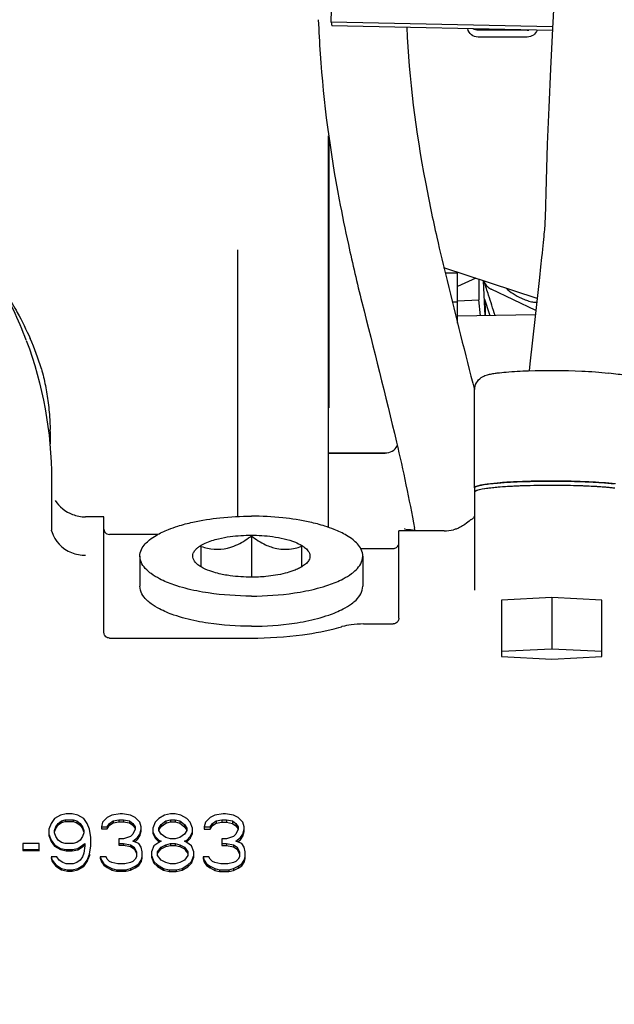
# Model space of a CAD drawing. Units: inches. Extents: x -6252 to -1303, y 462 to 4329.
# Drawn here: x -5210 to -5206, y 2111 to 2118 of the extents above; entities that cross this region are included whole.
import ezdxf

# ---------------------------------------------------------------- set-up
doc = ezdxf.new("R2010")
doc.units = ezdxf.units.IN
doc.header["$LTSCALE"] = 0.5
doc.header["$MEASUREMENT"] = 0
doc.layers.add('DIM', color=11, linetype='Continuous')
doc.layers.add('grey', color=8, linetype='Continuous')
doc.dimstyles.get("Standard").update_dxf_attribs({"dimscale": 20, "dimtxt": 0.18, "dimasz": 0.18, "dimexe": 0.18, "dimexo": 0.0625, "dimgap": 0.09, "dimtad": 0, "dimtih": 1, "dimtoh": 1, "dimdec": 0, "dimzin": 0, "dimdsep": 46, "dimtxsty": 'Standard', "dimcen": 0.09, "dimadec": 0, "dimazin": 0, "dimtfac": 1, "dimtdec": 0, "dimtofl": 0, "dimtmove": 0, "dimatfit": 0, "dimfxl": 0, "dimtolj": 1, "dimtzin": 0, "dimarcsym": 0})

# ---------------------------------------------------------------- blocks, each defined once
blk = doc.blocks.new('A$C15584A9F')
at = {"layer": 'grey'}
for p, q in [((70.7696, 37.5916, 0), (70.7764, 37.8824, 0)), ((72.0101, 37.5653, 0), (70.7696, 37.5916, 0)), ((70.7696, 37.5916, 0), (70.7718, 37.5716, 0)), ((72.0091, 37.5453, 0), (70.7718, 37.5716, 0)), ((71.8685, 37.5469, 0), (71.5929, 37.5469, 0)), ((71.8685, 37.5077, 0), (71.5929, 37.5077, 0)), ((70.7549, 34.7571, 0), (70.7549, 36.9546, 0)), ((70.7563, 36.9449, 0), (70.7563, 35.4276, 0)), ((71.9745, 36.7034, 0), (71.9686, 36.4937, 0)), ((71.9689, 36.5044, 0), (71.9689, 36.5042, 0)), ((70.2431, 36.3137, 0), (70.2431, 34.8182, 0)), ((71.949, 36.2719, 0), (71.9432, 36.2193, 0)), ((71.9236, 36.0411, 0), (71.4013, 36.2134, 0)), ((71.478, 36.1826, 0), (71.4088, 36.1826, 0)), ((71.478, 35.9038, 0), (71.478, 36.1826, 0)), ((71.9432, 36.2193, 0), (71.9366, 36.1585, 0)), ((71.5799, 36.1545, 0), (71.478, 36.1078, 0)), ((71.5975, 36.1487, 0), (71.5975, 36.0348, 0)), ((71.6332, 35.945, 0), (71.6235, 36.1401, 0)), ((71.9366, 36.1585, 0), (71.9292, 36.0919, 0)), ((71.9161, 35.9736, 0), (71.6658, 36.0934, 0)), ((71.9292, 36.0919, 0), (71.9125, 35.9408, 0)), ((71.478, 36.0202, 0), (71.4487, 36.0202, 0)), ((71.478, 36.0289, 0), (71.5975, 36.0348, 0)), ((71.6065, 35.9445, 0), (71.5975, 36.0348, 0)), ((71.9135, 35.9499, 0), (71.478, 35.9423, 0)), ((71.9125, 35.9408, 0), (71.8829, 35.6747, 0)), ((70.7549, 35.79, 0), (70.7563, 35.79, 0)), ((71.8829, 35.6747, 0), (71.8786, 35.6362, 0)), ((71.5732, 35.2933, 0), (71.5732, 35.5286, 0)), ((70.7549, 35.4256, 0), (70.7563, 35.4256, 0)), ((71.5732, 34.9795, 0), (71.5732, 35.2933, 0)), ((71.0699, 35.1744, 0), (70.7549, 35.1744, 0)), ((70.7563, 35.1747, 0), (71.0713, 35.1747, 0)), ((69.2012, 35.0259, 0), (69.2012, 34.7414, 0)), ((71.5732, 34.9795, 0), (71.5732, 34.9552, 0)), ((72.0159, 34.9929, 0), (72.0063, 34.993, 0)), ((71.5732, 34.9552, 0), (71.5732, 34.4058, 0)), ((69.4945, 34.8167, 0), (69.3921, 34.8167, 0)), ((69.4945, 34.1688, 0), (69.4945, 34.8167, 0)), ((71.1845, 34.7482, 0), (71.1804, 34.7486, 0)), ((69.7968, 34.7177, 0), (69.526, 34.7177, 0)), ((70.3213, 34.7091, 0), (70.3213, 34.4783, 0)), ((71.4031, 34.7377, 0), (71.148, 34.7377, 0)), ((71.148, 34.2478, 0), (71.148, 34.7377, 0)), ((70.0398, 34.5358, 0), (70.0398, 34.6509, 0)), ((70.6028, 34.6509, 0), (70.6028, 34.5358, 0)), ((70.9504, 34.6387, 0), (71.1165, 34.6387, 0)), ((69.6963, 34.5961, 0), (69.6963, 34.427, 0)), ((70.9463, 34.5961, 0), (70.9463, 34.427, 0)), ((72.0063, 34.3638, 0), (71.725, 34.3497, 0)), ((72.2876, 34.3497, 0), (72.0063, 34.3638, 0)), ((72.0063, 34.3638, 0), (72.0063, 34.0748, 0)), ((71.725, 34.3497, 0), (71.725, 34.0323, 0)), ((72.2876, 34.0323, 0), (72.2876, 34.3497, 0)), ((70.9504, 34.2156, 0), (71.1165, 34.2156, 0)), ((69.526, 34.1366, 0), (70.3213, 34.1366, 0)), ((72.0063, 34.0748, 0), (71.725, 34.0606, 0)), ((71.725, 34.0323, 0), (72.0063, 34.0182, 0)), ((72.2876, 34.0606, 0), (72.0063, 34.0748, 0)), ((72.0063, 34.0182, 0), (72.2876, 34.0323, 0)), ((69.2504, 33.1441, 0), (69.2176, 33.124, 0)), ((69.2832, 33.1507, 0), (69.2504, 33.1441, 0)), ((69.316, 33.1507, 0), (69.2832, 33.1507, 0)), ((69.3488, 33.1441, 0), (69.316, 33.1507, 0)), ((69.3816, 33.124, 0), (69.3488, 33.1441, 0)), ((69.5391, 33.1441, 0), (69.5129, 33.1307, 0)), ((69.5851, 33.1507, 0), (69.5391, 33.1441, 0)), ((69.5982, 33.1507, 0), (69.5851, 33.1507, 0)), ((69.6441, 33.1441, 0), (69.5982, 33.1507, 0)), ((69.6704, 33.1307, 0), (69.6441, 33.1441, 0)), ((69.8344, 33.1441, 0), (69.8016, 33.124, 0)), ((69.8672, 33.1507, 0), (69.8344, 33.1441, 0)), ((69.8934, 33.1507, 0), (69.8672, 33.1507, 0)), ((69.9263, 33.1441, 0), (69.8934, 33.1507, 0)), ((69.9591, 33.124, 0), (69.9263, 33.1441, 0)), ((70.1165, 33.1441, 0), (70.0903, 33.1307, 0)), ((70.1625, 33.1507, 0), (70.1165, 33.1441, 0)), ((70.1756, 33.1507, 0), (70.1625, 33.1507, 0)), ((70.2215, 33.1441, 0), (70.1756, 33.1507, 0)), ((70.2478, 33.1307, 0), (70.2215, 33.1441, 0)), ((69.1979, 33.0973, 0), (69.1848, 33.064, 0)), ((69.2176, 33.124, 0), (69.1979, 33.0973, 0)), ((69.2242, 33.0773, 0), (69.2373, 33.0973, 0)), ((69.2242, 33.0688, 0), (69.2373, 33.0884, 0)), ((69.2373, 33.0973, 0), (69.257, 33.1107, 0)), ((69.2373, 33.0884, 0), (69.257, 33.1015, 0)), ((69.2373, 33.0973, 0), (69.2373, 33.0884, 0)), ((69.257, 33.1107, 0), (69.2767, 33.1174, 0)), ((69.257, 33.1107, 0), (69.257, 33.1015, 0)), ((69.257, 33.1015, 0), (69.2767, 33.1079, 0)), ((69.2767, 33.1174, 0), (69.3226, 33.1174, 0)), ((69.2767, 33.1174, 0), (69.2767, 33.1079, 0)), ((69.2767, 33.1079, 0), (69.3226, 33.1077, 0)), ((69.3226, 33.1174, 0), (69.3423, 33.1107, 0)), ((69.3226, 33.1174, 0), (69.3226, 33.1077, 0)), ((69.3226, 33.1077, 0), (69.3423, 33.101, 0)), ((69.3423, 33.1107, 0), (69.362, 33.0973, 0)), ((69.3423, 33.1107, 0), (69.3423, 33.101, 0)), ((69.3423, 33.101, 0), (69.362, 33.0878, 0)), ((69.362, 33.0973, 0), (69.3751, 33.0773, 0)), ((69.362, 33.0973, 0), (69.362, 33.0878, 0)), ((69.362, 33.0878, 0), (69.3751, 33.068, 0)), ((69.4013, 33.0973, 0), (69.3816, 33.124, 0)), ((69.4144, 33.064, 0), (69.4013, 33.0973, 0)), ((69.4866, 33.104, 0), (69.4801, 33.0773, 0)), ((69.5129, 33.1307, 0), (69.4866, 33.104, 0)), ((69.5129, 33.0773, 0), (69.526, 33.0973, 0)), ((69.5129, 33.0673, 0), (69.526, 33.0869, 0)), ((69.526, 33.0973, 0), (69.5457, 33.1107, 0)), ((69.526, 33.0869, 0), (69.5457, 33.0999, 0)), ((69.526, 33.0973, 0), (69.526, 33.0869, 0)), ((69.5457, 33.1107, 0), (69.5785, 33.1174, 0)), ((69.5457, 33.1107, 0), (69.5457, 33.0999, 0)), ((69.5457, 33.0999, 0), (69.5785, 33.1063, 0)), ((69.5785, 33.1174, 0), (69.6047, 33.1174, 0)), ((69.5785, 33.1174, 0), (69.5785, 33.1063, 0)), ((69.5785, 33.1063, 0), (69.6047, 33.1062, 0)), ((69.6047, 33.1174, 0), (69.6375, 33.1107, 0)), ((69.6047, 33.1174, 0), (69.6047, 33.1062, 0)), ((69.6047, 33.1062, 0), (69.6375, 33.0995, 0)), ((69.6375, 33.1107, 0), (69.6572, 33.0973, 0)), ((69.6375, 33.1107, 0), (69.6375, 33.0995, 0)), ((69.6375, 33.0995, 0), (69.6572, 33.0863, 0)), ((69.6572, 33.0973, 0), (69.6704, 33.0773, 0)), ((69.6572, 33.0973, 0), (69.6572, 33.0863, 0)), ((69.6572, 33.0863, 0), (69.6654, 33.074, 0)), ((69.6966, 33.104, 0), (69.6704, 33.1307, 0)), ((69.7032, 33.0773, 0), (69.6966, 33.104, 0)), ((69.7819, 33.104, 0), (69.7688, 33.0706, 0)), ((69.8016, 33.124, 0), (69.7819, 33.104, 0)), ((69.8016, 33.0706, 0), (69.8147, 33.0907, 0)), ((69.8147, 33.0907, 0), (69.841, 33.1107, 0)), ((69.8147, 33.079, 0), (69.841, 33.0986, 0)), ((69.8147, 33.0907, 0), (69.8147, 33.079, 0)), ((69.841, 33.1107, 0), (69.8672, 33.1174, 0)), ((69.841, 33.1107, 0), (69.841, 33.0986, 0)), ((69.841, 33.0986, 0), (69.8672, 33.105, 0)), ((69.8672, 33.1174, 0), (69.8934, 33.1174, 0)), ((69.8672, 33.1174, 0), (69.8672, 33.105, 0)), ((69.8672, 33.105, 0), (69.8934, 33.1049, 0)), ((69.8934, 33.1174, 0), (69.9197, 33.1107, 0)), ((69.8934, 33.1174, 0), (69.8934, 33.1049, 0)), ((69.8934, 33.1049, 0), (69.9197, 33.0983, 0)), ((69.9197, 33.1107, 0), (69.9459, 33.0907, 0)), ((69.9197, 33.1107, 0), (69.9197, 33.0983, 0)), ((69.9197, 33.0983, 0), (69.9459, 33.0785, 0)), ((69.9459, 33.0907, 0), (69.9591, 33.0706, 0)), ((69.9459, 33.0907, 0), (69.9459, 33.0785, 0)), ((69.9788, 33.104, 0), (69.9591, 33.124, 0)), ((69.9919, 33.0706, 0), (69.9788, 33.104, 0)), ((70.0641, 33.104, 0), (70.0575, 33.0773, 0)), ((70.0903, 33.1307, 0), (70.0641, 33.104, 0)), ((70.0903, 33.0773, 0), (70.1034, 33.0973, 0)), ((70.0903, 33.0649, 0), (70.1034, 33.0845, 0)), ((70.1034, 33.0973, 0), (70.1231, 33.1107, 0)), ((70.1034, 33.0845, 0), (70.1231, 33.0975, 0)), ((70.1034, 33.0973, 0), (70.1034, 33.0845, 0)), ((70.1231, 33.1107, 0), (70.1559, 33.1174, 0)), ((70.1231, 33.1107, 0), (70.1231, 33.0975, 0)), ((70.1231, 33.0975, 0), (70.1559, 33.1039, 0)), ((70.1559, 33.1174, 0), (70.1822, 33.1174, 0)), ((70.1559, 33.1174, 0), (70.1559, 33.1039, 0)), ((70.1559, 33.1039, 0), (70.1822, 33.1038, 0)), ((70.1822, 33.1174, 0), (70.215, 33.1107, 0)), ((70.1822, 33.1174, 0), (70.1822, 33.1038, 0)), ((70.1822, 33.1038, 0), (70.215, 33.0972, 0)), ((70.215, 33.1107, 0), (70.2347, 33.0973, 0)), ((70.215, 33.1107, 0), (70.215, 33.0972, 0)), ((70.215, 33.0972, 0), (70.2347, 33.084, 0)), ((70.2347, 33.0973, 0), (70.2478, 33.0773, 0)), ((70.2347, 33.0973, 0), (70.2347, 33.084, 0)), ((70.2347, 33.084, 0), (70.2418, 33.0733, 0)), ((70.274, 33.104, 0), (70.2478, 33.1307, 0)), ((70.2806, 33.0773, 0), (70.274, 33.104, 0)), ((69.1848, 33.064, 0), (69.1848, 33.0294, 0)), ((69.1848, 33.0373, 0), (69.1979, 33.0039, 0)), ((69.1848, 33.0294, 0), (69.1979, 32.9963, 0)), ((69.2176, 33.0573, 0), (69.2242, 33.0773, 0)), ((69.2176, 33.049, 0), (69.2209, 33.0589, 0)), ((69.2176, 33.0439, 0), (69.2176, 33.0573, 0)), ((69.2242, 33.0239, 0), (69.2176, 33.0439, 0)), ((69.2209, 33.0589, 0), (69.2242, 33.0688, 0)), ((69.2242, 33.0773, 0), (69.2242, 33.0688, 0)), ((69.3751, 33.0773, 0), (69.3816, 33.0573, 0)), ((69.3751, 33.0773, 0), (69.3751, 33.068, 0)), ((69.3751, 33.068, 0), (69.3789, 33.0564, 0)), ((69.3816, 33.0439, 0), (69.3751, 33.0239, 0)), ((69.3789, 33.0564, 0), (69.3816, 33.0482, 0)), ((69.3816, 33.0573, 0), (69.3816, 33.0439, 0)), ((69.421, 33.0172, 0), (69.4144, 33.064, 0)), ((69.4801, 33.0773, 0), (69.5129, 33.0773, 0)), ((69.4801, 33.0773, 0), (69.4801, 33.0674, 0)), ((69.4801, 33.0674, 0), (69.4965, 33.0673, 0)), ((69.4965, 33.0673, 0), (69.5129, 33.0673, 0)), ((69.5129, 33.0773, 0), (69.5129, 33.0673, 0)), ((69.6572, 33.0373, 0), (69.6441, 33.0239, 0)), ((69.6704, 33.064, 0), (69.6572, 33.0373, 0)), ((69.6654, 33.074, 0), (69.6704, 33.0665, 0)), ((69.6704, 33.0773, 0), (69.6704, 33.064, 0)), ((69.6835, 33.0172, 0), (69.6966, 33.0373, 0)), ((69.6966, 33.0373, 0), (69.7032, 33.064, 0)), ((69.6966, 33.027, 0), (69.7032, 33.0533, 0)), ((69.6966, 33.0373, 0), (69.6966, 33.027, 0)), ((69.7032, 33.0533, 0), (69.7032, 33.0773, 0)), ((69.7688, 33.0706, 0), (69.7688, 33.0398, 0)), ((69.7688, 33.0506, 0), (69.7819, 33.0239, 0)), ((69.7688, 33.0398, 0), (69.7819, 33.0134, 0)), ((69.8016, 33.0573, 0), (69.8016, 33.0706, 0)), ((69.8016, 33.0594, 0), (69.8081, 33.0692, 0)), ((69.8147, 33.0373, 0), (69.8016, 33.0573, 0)), ((69.8081, 33.0692, 0), (69.8147, 33.079, 0)), ((69.841, 33.0172, 0), (69.8147, 33.0373, 0)), ((69.9459, 33.0373, 0), (69.9197, 33.0172, 0)), ((69.9459, 33.0785, 0), (69.9536, 33.067, 0)), ((69.9591, 33.0573, 0), (69.9459, 33.0373, 0)), ((69.9536, 33.067, 0), (69.9591, 33.0588, 0)), ((69.9591, 33.0706, 0), (69.9591, 33.0573, 0)), ((69.9788, 33.0239, 0), (69.9919, 33.0506, 0)), ((69.9788, 33.0127, 0), (69.9919, 33.039, 0)), ((69.9919, 33.039, 0), (69.9919, 33.0706, 0)), ((70.0575, 33.0773, 0), (70.0903, 33.0773, 0)), ((70.0575, 33.0773, 0), (70.0575, 33.065, 0)), ((70.0575, 33.065, 0), (70.0739, 33.0649, 0)), ((70.0739, 33.0649, 0), (70.0903, 33.0649, 0)), ((70.0903, 33.0773, 0), (70.0903, 33.0649, 0)), ((70.2347, 33.0373, 0), (70.2215, 33.0239, 0)), ((70.2478, 33.064, 0), (70.2347, 33.0373, 0)), ((70.2418, 33.0733, 0), (70.2478, 33.0643, 0)), ((70.2478, 33.0773, 0), (70.2478, 33.064, 0)), ((70.2609, 33.0172, 0), (70.274, 33.0373, 0)), ((70.274, 33.0373, 0), (70.2806, 33.064, 0)), ((70.274, 33.0249, 0), (70.2806, 33.0511, 0)), ((70.274, 33.0373, 0), (70.274, 33.0249, 0)), ((70.2806, 33.0511, 0), (70.2806, 33.0773, 0)), ((69.1323, 32.9839, 0), (69.0404, 32.9839, 0)), ((69.0404, 32.9839, 0), (69.0404, 32.9441, 0)), ((69.1323, 32.9436, 0), (69.1323, 32.9839, 0)), ((69.1979, 33.0039, 0), (69.2176, 32.9772, 0)), ((69.1979, 33.0039, 0), (69.1979, 32.9963, 0)), ((69.1979, 32.9963, 0), (69.2176, 32.9697, 0)), ((69.2176, 32.9772, 0), (69.2504, 32.9571, 0)), ((69.2176, 32.9772, 0), (69.2176, 32.9697, 0)), ((69.2373, 33.0039, 0), (69.2242, 33.0239, 0)), ((69.257, 32.9905, 0), (69.2373, 33.0039, 0)), ((69.2767, 32.9839, 0), (69.257, 32.9905, 0)), ((69.3226, 32.9839, 0), (69.2767, 32.9839, 0)), ((69.3423, 32.9905, 0), (69.3226, 32.9839, 0)), ((69.362, 33.0039, 0), (69.3423, 32.9905, 0)), ((69.3488, 32.9571, 0), (69.3882, 32.9839, 0)), ((69.3751, 33.0239, 0), (69.362, 33.0039, 0)), ((69.3685, 32.9623, 0), (69.3859, 32.974, 0)), ((69.3882, 32.9839, 0), (69.3882, 32.9705, 0)), ((69.421, 32.9705, 0), (69.421, 33.0172, 0)), ((69.6047, 33.0106, 0), (69.5785, 33.0106, 0)), ((69.5785, 33.0106, 0), (69.5785, 32.9747, 0)), ((69.5785, 32.9839, 0), (69.6047, 32.9839, 0)), ((69.5785, 32.9747, 0), (69.5916, 32.9746, 0)), ((69.5916, 32.9746, 0), (69.6047, 32.9745, 0)), ((69.6441, 33.0239, 0), (69.6047, 33.0106, 0)), ((69.6047, 32.9839, 0), (69.6441, 32.9772, 0)), ((69.6047, 32.9839, 0), (69.6047, 32.9745, 0)), ((69.6047, 32.9745, 0), (69.6441, 32.9678, 0)), ((69.6441, 32.9772, 0), (69.6638, 32.9638, 0)), ((69.6441, 32.9772, 0), (69.6441, 32.9678, 0)), ((69.6572, 32.9972, 0), (69.6835, 33.0172, 0)), ((69.69, 32.9839, 0), (69.6572, 32.9972, 0)), ((69.6656, 32.9938, 0), (69.6703, 32.9974, 0)), ((69.6703, 32.9974, 0), (69.6765, 33.002, 0)), ((69.6765, 33.002, 0), (69.6835, 33.0072, 0)), ((69.6835, 33.0072, 0), (69.6966, 33.027, 0)), ((69.6835, 33.0172, 0), (69.6835, 33.0072, 0)), ((69.7032, 32.9638, 0), (69.69, 32.9839, 0)), ((69.8016, 32.9905, 0), (69.7753, 32.9705, 0)), ((69.7819, 33.0239, 0), (69.8016, 33.0039, 0)), ((69.7819, 33.0239, 0), (69.7819, 33.0134, 0)), ((69.7819, 33.0134, 0), (69.8016, 32.9936, 0)), ((69.8016, 33.0039, 0), (69.8147, 32.9972, 0)), ((69.8016, 33.0039, 0), (69.8016, 32.9936, 0)), ((69.8147, 32.9972, 0), (69.8016, 32.9905, 0)), ((69.8016, 32.9936, 0), (69.8046, 32.9921, 0)), ((69.8147, 32.9638, 0), (69.841, 32.9772, 0)), ((69.8672, 33.0106, 0), (69.841, 33.0172, 0)), ((69.841, 32.9772, 0), (69.8672, 32.9839, 0)), ((69.841, 32.9772, 0), (69.841, 32.967, 0)), ((69.841, 32.967, 0), (69.8672, 32.9735, 0)), ((69.8934, 33.0106, 0), (69.8672, 33.0106, 0)), ((69.8672, 32.9839, 0), (69.8934, 32.9839, 0)), ((69.8672, 32.9839, 0), (69.8672, 32.9735, 0)), ((69.8672, 32.9735, 0), (69.8934, 32.9734, 0)), ((69.9197, 33.0172, 0), (69.8934, 33.0106, 0)), ((69.8934, 32.9839, 0), (69.9197, 32.9772, 0)), ((69.8934, 32.9839, 0), (69.8934, 32.9734, 0)), ((69.8934, 32.9734, 0), (69.9197, 32.9668, 0)), ((69.9197, 32.9772, 0), (69.9459, 32.9638, 0)), ((69.9197, 32.9772, 0), (69.9197, 32.9668, 0)), ((69.9459, 32.9972, 0), (69.9591, 33.0039, 0)), ((69.9591, 32.9905, 0), (69.9459, 32.9972, 0)), ((69.9591, 33.0039, 0), (69.9788, 33.0239, 0)), ((69.9591, 33.0039, 0), (69.9591, 32.993, 0)), ((69.9591, 32.993, 0), (69.9689, 33.0029, 0)), ((69.9853, 32.9705, 0), (69.9591, 32.9905, 0)), ((69.9689, 33.0029, 0), (69.9788, 33.0127, 0)), ((69.9788, 33.0239, 0), (69.9788, 33.0127, 0)), ((70.1822, 33.0106, 0), (70.1559, 33.0106, 0)), ((70.1559, 33.0106, 0), (70.1559, 32.9726, 0)), ((70.1559, 32.9839, 0), (70.1822, 32.9839, 0)), ((70.2215, 33.0239, 0), (70.1822, 33.0106, 0)), ((70.1822, 32.9839, 0), (70.2215, 32.9772, 0)), ((70.1822, 32.9839, 0), (70.1822, 32.9725, 0)), ((70.2215, 32.9772, 0), (70.2412, 32.9638, 0)), ((70.2215, 32.9772, 0), (70.2215, 32.9658, 0)), ((70.2347, 32.9972, 0), (70.2609, 33.0172, 0)), ((70.2675, 32.9839, 0), (70.2347, 32.9972, 0)), ((70.2447, 32.9931, 0), (70.2478, 32.9954, 0)), ((70.2478, 32.9954, 0), (70.2549, 33.0007, 0)), ((70.2549, 33.0007, 0), (70.2609, 33.0052, 0)), ((70.2609, 33.0052, 0), (70.274, 33.0249, 0)), ((70.2609, 33.0172, 0), (70.2609, 33.0052, 0)), ((70.2806, 32.9638, 0), (70.2675, 32.9839, 0)), ((69.0404, 32.9505, 0), (69.1323, 32.9505, 0)), ((69.0404, 32.9441, 0), (69.1323, 32.9436, 0)), ((69.2176, 32.9697, 0), (69.2504, 32.9497, 0)), ((69.2504, 32.9571, 0), (69.2832, 32.9505, 0)), ((69.2504, 32.9571, 0), (69.2504, 32.9497, 0)), ((69.2504, 32.9497, 0), (69.2832, 32.9429, 0)), ((69.2832, 32.9505, 0), (69.316, 32.9505, 0)), ((69.2832, 32.9505, 0), (69.2832, 32.9429, 0)), ((69.2832, 32.9429, 0), (69.316, 32.9427, 0)), ((69.316, 32.9505, 0), (69.3488, 32.9571, 0)), ((69.316, 32.9505, 0), (69.316, 32.9427, 0)), ((69.316, 32.9427, 0), (69.3488, 32.9492, 0)), ((69.3488, 32.9492, 0), (69.3685, 32.9623, 0)), ((69.3488, 32.9571, 0), (69.3488, 32.9492, 0)), ((69.3816, 32.9304, 0), (69.3751, 32.9104, 0)), ((69.3882, 32.9705, 0), (69.3816, 32.9304, 0)), ((69.4013, 32.8904, 0), (69.4144, 32.9238, 0)), ((69.4144, 32.9238, 0), (69.421, 32.9705, 0)), ((69.4144, 32.9238, 0), (69.4144, 32.9157, 0)), ((69.6441, 32.9678, 0), (69.6638, 32.9545, 0)), ((69.6638, 32.9638, 0), (69.6769, 32.9371, 0)), ((69.6638, 32.9638, 0), (69.6638, 32.9545, 0)), ((69.6638, 32.9545, 0), (69.6733, 32.9353, 0)), ((69.6733, 32.9353, 0), (69.6769, 32.9279, 0)), ((69.6769, 32.9371, 0), (69.6769, 32.9104, 0)), ((69.7097, 32.9371, 0), (69.7032, 32.9638, 0)), ((69.7097, 32.9013, 0), (69.7097, 32.9371, 0)), ((69.7753, 32.9705, 0), (69.7622, 32.9371, 0)), ((69.7622, 32.9371, 0), (69.7622, 32.9077, 0)), ((69.795, 32.9371, 0), (69.8147, 32.9638, 0)), ((69.795, 32.9275, 0), (69.8049, 32.9407, 0)), ((69.795, 32.9171, 0), (69.795, 32.9371, 0)), ((69.8049, 32.9407, 0), (69.8147, 32.9539, 0)), ((69.8147, 32.9539, 0), (69.841, 32.967, 0)), ((69.8147, 32.9638, 0), (69.8147, 32.9539, 0)), ((69.9197, 32.9668, 0), (69.9459, 32.9535, 0)), ((69.9459, 32.9638, 0), (69.9656, 32.9371, 0)), ((69.9459, 32.9638, 0), (69.9459, 32.9535, 0)), ((69.9459, 32.9535, 0), (69.9558, 32.9402, 0)), ((69.9558, 32.9402, 0), (69.9608, 32.9335, 0)), ((69.9608, 32.9335, 0), (69.9656, 32.9269, 0)), ((69.9656, 32.9371, 0), (69.9656, 32.9171, 0)), ((69.9984, 32.9371, 0), (69.9853, 32.9705, 0)), ((69.9984, 32.907, 0), (69.9984, 32.9371, 0)), ((70.1559, 32.9726, 0), (70.169, 32.9726, 0)), ((70.169, 32.9726, 0), (70.1822, 32.9725, 0)), ((70.1822, 32.9725, 0), (70.2215, 32.9658, 0)), ((70.2215, 32.9658, 0), (70.2412, 32.9526, 0)), ((70.2412, 32.9638, 0), (70.2543, 32.9371, 0)), ((70.2412, 32.9638, 0), (70.2412, 32.9526, 0)), ((70.2412, 32.9526, 0), (70.25, 32.935, 0)), ((70.25, 32.935, 0), (70.2543, 32.9261, 0)), ((70.2543, 32.9371, 0), (70.2543, 32.9104, 0)), ((70.2872, 32.9371, 0), (70.2806, 32.9638, 0)), ((70.2872, 32.8996, 0), (70.2872, 32.9371, 0)), ((69.2307, 32.9104, 0), (69.1979, 32.9104, 0)), ((69.1979, 32.9104, 0), (69.2045, 32.8904, 0)), ((69.1979, 32.9034, 0), (69.2045, 32.8834, 0)), ((69.2045, 32.8904, 0), (69.2242, 32.8637, 0)), ((69.2045, 32.8904, 0), (69.2045, 32.8834, 0)), ((69.2045, 32.8834, 0), (69.2242, 32.8566, 0)), ((69.2242, 32.8637, 0), (69.257, 32.8437, 0)), ((69.2242, 32.8637, 0), (69.2242, 32.8566, 0)), ((69.2438, 32.8904, 0), (69.2307, 32.9104, 0)), ((69.2635, 32.877, 0), (69.2438, 32.8904, 0)), ((69.2832, 32.8704, 0), (69.2635, 32.877, 0)), ((69.3226, 32.8704, 0), (69.2832, 32.8704, 0)), ((69.3423, 32.877, 0), (69.3226, 32.8704, 0)), ((69.362, 32.8904, 0), (69.3423, 32.877, 0)), ((69.3488, 32.8437, 0), (69.3816, 32.8637, 0)), ((69.3751, 32.9104, 0), (69.362, 32.8904, 0)), ((69.3816, 32.8637, 0), (69.4013, 32.8904, 0)), ((69.3816, 32.8559, 0), (69.4013, 32.8825, 0)), ((69.3816, 32.8637, 0), (69.3816, 32.8559, 0)), ((69.4013, 32.8825, 0), (69.4144, 32.9157, 0)), ((69.4013, 32.8904, 0), (69.4013, 32.8825, 0)), ((69.5063, 32.9104, 0), (69.4735, 32.9104, 0)), ((69.4735, 32.9104, 0), (69.4801, 32.8904, 0)), ((69.4735, 32.9104, 0), (69.4735, 32.9022, 0)), ((69.4735, 32.9022, 0), (69.4801, 32.8822, 0)), ((69.4801, 32.8904, 0), (69.4932, 32.8704, 0)), ((69.4801, 32.8904, 0), (69.4801, 32.8822, 0)), ((69.4801, 32.8822, 0), (69.4932, 32.8622, 0)), ((69.4932, 32.8704, 0), (69.5129, 32.857, 0)), ((69.4932, 32.8704, 0), (69.4932, 32.8622, 0)), ((69.4932, 32.8622, 0), (69.5129, 32.8488, 0)), ((69.5129, 32.8971, 0), (69.5063, 32.9104, 0)), ((69.526, 32.8837, 0), (69.5129, 32.8971, 0)), ((69.5391, 32.877, 0), (69.526, 32.8837, 0)), ((69.5719, 32.8704, 0), (69.5391, 32.877, 0)), ((69.6113, 32.8704, 0), (69.5719, 32.8704, 0)), ((69.6441, 32.877, 0), (69.6113, 32.8704, 0)), ((69.6572, 32.8837, 0), (69.6441, 32.877, 0)), ((69.6704, 32.8971, 0), (69.6572, 32.8837, 0)), ((69.6769, 32.9104, 0), (69.6704, 32.8971, 0)), ((69.6704, 32.857, 0), (69.69, 32.8704, 0)), ((69.69, 32.8704, 0), (69.7032, 32.8904, 0)), ((69.69, 32.8615, 0), (69.7032, 32.8814, 0)), ((69.69, 32.8704, 0), (69.69, 32.8615, 0)), ((69.7032, 32.8904, 0), (69.7097, 32.9104, 0)), ((69.7032, 32.8814, 0), (69.7097, 32.9013, 0)), ((69.7032, 32.8904, 0), (69.7032, 32.8814, 0)), ((69.7622, 32.9171, 0), (69.7753, 32.8837, 0)), ((69.7622, 32.9077, 0), (69.7753, 32.8745, 0)), ((69.7753, 32.8837, 0), (69.795, 32.8637, 0)), ((69.7753, 32.8837, 0), (69.7753, 32.8745, 0)), ((69.7753, 32.8745, 0), (69.795, 32.8545, 0)), ((69.8147, 32.8904, 0), (69.795, 32.9171, 0)), ((69.795, 32.8637, 0), (69.8278, 32.8437, 0)), ((69.795, 32.8637, 0), (69.795, 32.8545, 0)), ((69.841, 32.877, 0), (69.8147, 32.8904, 0)), ((69.8672, 32.8704, 0), (69.841, 32.877, 0)), ((69.8934, 32.8704, 0), (69.8672, 32.8704, 0)), ((69.9197, 32.877, 0), (69.8934, 32.8704, 0)), ((69.9459, 32.8904, 0), (69.9197, 32.877, 0)), ((69.9328, 32.8437, 0), (69.9656, 32.8637, 0)), ((69.9656, 32.9171, 0), (69.9459, 32.8904, 0)), ((69.9656, 32.8637, 0), (69.9853, 32.8837, 0)), ((69.9656, 32.854, 0), (69.9853, 32.8738, 0)), ((69.9656, 32.8637, 0), (69.9656, 32.854, 0)), ((69.9853, 32.8837, 0), (69.9984, 32.9171, 0)), ((69.9853, 32.8738, 0), (69.9984, 32.907, 0)), ((69.9853, 32.8837, 0), (69.9853, 32.8738, 0)), ((70.0837, 32.9104, 0), (70.0509, 32.9104, 0)), ((70.0509, 32.9104, 0), (70.0575, 32.8904, 0)), ((70.0509, 32.9104, 0), (70.0509, 32.9002, 0)), ((70.0509, 32.9002, 0), (70.0575, 32.8803, 0)), ((70.0575, 32.8904, 0), (70.0706, 32.8704, 0)), ((70.0575, 32.8904, 0), (70.0575, 32.8803, 0)), ((70.0575, 32.8803, 0), (70.0706, 32.8603, 0)), ((70.0706, 32.8704, 0), (70.0903, 32.857, 0)), ((70.0706, 32.8704, 0), (70.0706, 32.8603, 0)), ((70.0903, 32.8971, 0), (70.0837, 32.9104, 0)), ((70.1034, 32.8837, 0), (70.0903, 32.8971, 0)), ((70.1165, 32.877, 0), (70.1034, 32.8837, 0)), ((70.1494, 32.8704, 0), (70.1165, 32.877, 0)), ((70.1887, 32.8704, 0), (70.1494, 32.8704, 0)), ((70.2215, 32.877, 0), (70.1887, 32.8704, 0)), ((70.2347, 32.8837, 0), (70.2215, 32.877, 0)), ((70.2478, 32.8971, 0), (70.2347, 32.8837, 0)), ((70.2543, 32.9104, 0), (70.2478, 32.8971, 0)), ((70.2478, 32.857, 0), (70.2675, 32.8704, 0)), ((70.2675, 32.8704, 0), (70.2806, 32.8904, 0)), ((70.2675, 32.8599, 0), (70.2806, 32.8797, 0)), ((70.2675, 32.8704, 0), (70.2675, 32.8599, 0)), ((70.2806, 32.8904, 0), (70.2872, 32.9104, 0)), ((70.2806, 32.8797, 0), (70.2872, 32.8996, 0)), ((70.2806, 32.8904, 0), (70.2806, 32.8797, 0)), ((69.2242, 32.8566, 0), (69.257, 32.8364, 0)), ((69.257, 32.8437, 0), (69.2898, 32.837, 0)), ((69.257, 32.8437, 0), (69.257, 32.8364, 0)), ((69.257, 32.8364, 0), (69.2898, 32.8296, 0)), ((69.2898, 32.837, 0), (69.316, 32.837, 0)), ((69.2898, 32.837, 0), (69.2898, 32.8296, 0)), ((69.2898, 32.8296, 0), (69.316, 32.8295, 0)), ((69.316, 32.837, 0), (69.3488, 32.8437, 0)), ((69.316, 32.837, 0), (69.316, 32.8295, 0)), ((69.316, 32.8295, 0), (69.3488, 32.836, 0)), ((69.3488, 32.836, 0), (69.3816, 32.8559, 0)), ((69.3488, 32.8437, 0), (69.3488, 32.836, 0)), ((69.5129, 32.857, 0), (69.5391, 32.8437, 0)), ((69.5129, 32.857, 0), (69.5129, 32.8488, 0)), ((69.5129, 32.8488, 0), (69.5391, 32.8353, 0)), ((69.5391, 32.8437, 0), (69.5654, 32.837, 0)), ((69.5391, 32.8437, 0), (69.5391, 32.8353, 0)), ((69.5391, 32.8353, 0), (69.5654, 32.8286, 0)), ((69.5654, 32.837, 0), (69.6179, 32.837, 0)), ((69.5654, 32.837, 0), (69.5654, 32.8286, 0)), ((69.5654, 32.8286, 0), (69.6179, 32.8284, 0)), ((69.6179, 32.837, 0), (69.6441, 32.8437, 0)), ((69.6179, 32.837, 0), (69.6179, 32.8284, 0)), ((69.6179, 32.8284, 0), (69.6441, 32.835, 0)), ((69.6441, 32.8437, 0), (69.6704, 32.857, 0)), ((69.6441, 32.835, 0), (69.6704, 32.8482, 0)), ((69.6441, 32.8437, 0), (69.6441, 32.835, 0)), ((69.6704, 32.8482, 0), (69.69, 32.8615, 0)), ((69.6704, 32.857, 0), (69.6704, 32.8482, 0)), ((69.795, 32.8545, 0), (69.8278, 32.8344, 0)), ((69.8278, 32.8437, 0), (69.8606, 32.837, 0)), ((69.8278, 32.8437, 0), (69.8278, 32.8344, 0)), ((69.8278, 32.8344, 0), (69.8606, 32.8276, 0)), ((69.8606, 32.837, 0), (69.9, 32.837, 0)), ((69.8606, 32.837, 0), (69.8606, 32.8276, 0)), ((69.8606, 32.8276, 0), (69.9, 32.8275, 0)), ((69.9, 32.837, 0), (69.9328, 32.8437, 0)), ((69.9, 32.837, 0), (69.9, 32.8275, 0)), ((69.9, 32.8275, 0), (69.9328, 32.8341, 0)), ((69.9328, 32.8341, 0), (69.9656, 32.854, 0)), ((69.9328, 32.8437, 0), (69.9328, 32.8341, 0)), ((70.0706, 32.8603, 0), (70.0903, 32.847, 0)), ((70.0903, 32.857, 0), (70.1165, 32.8437, 0)), ((70.0903, 32.857, 0), (70.0903, 32.847, 0)), ((70.0903, 32.847, 0), (70.1165, 32.8336, 0)), ((70.1165, 32.8437, 0), (70.1428, 32.837, 0)), ((70.1165, 32.8437, 0), (70.1165, 32.8336, 0)), ((70.1165, 32.8336, 0), (70.1428, 32.8269, 0)), ((70.1428, 32.837, 0), (70.1953, 32.837, 0)), ((70.1428, 32.837, 0), (70.1428, 32.8269, 0)), ((70.1428, 32.8269, 0), (70.1953, 32.8268, 0)), ((70.1953, 32.837, 0), (70.2215, 32.8437, 0)), ((70.1953, 32.837, 0), (70.1953, 32.8268, 0)), ((70.1953, 32.8268, 0), (70.2215, 32.8334, 0)), ((70.2215, 32.8437, 0), (70.2478, 32.857, 0)), ((70.2215, 32.8334, 0), (70.2478, 32.8466, 0)), ((70.2215, 32.8437, 0), (70.2215, 32.8334, 0)), ((70.2478, 32.8466, 0), (70.2675, 32.8599, 0)), ((70.2478, 32.857, 0), (70.2478, 32.8466, 0))]:
    blk.add_line(p, q, dxfattribs=at)
at = {"layer": 'grey', "elevation": 0}
for points in [[(72.0348, 38.0403), (72.0224, 37.8004), (72.0096, 37.5565), (71.9983, 37.3289), (71.9888, 37.1135), (71.981, 36.9064), (71.9745, 36.7034)], [(71.9686, 36.4937), (71.9683, 36.4856), (71.9679, 36.4765), (71.9674, 36.4672), (71.9669, 36.4577), (71.9662, 36.4477), (71.9654, 36.4374), (71.9645, 36.4265), (71.9635, 36.4148), (71.9624, 36.4022), (71.9611, 36.3884), (71.9596, 36.3732), (71.9579, 36.3563), (71.956, 36.3377), (71.9538, 36.3173), (71.9515, 36.2954), (71.949, 36.2719)], [(71.1849, 34.7482), (71.2145, 34.7453), (71.2379, 34.7423)]]:
    blk.add_lwpolyline(points, dxfattribs=at)
for points in [[(71.1925, 37.5626, 0.034998), (71.2972, 36.6937, 0.009117), (71.3614, 36.3848, 0.004493), (71.4187, 36.1415, 0.00193), (71.5722, 35.5284)], [(71.5929, 37.5077), (71.5929, 37.5077, -0.359442), (71.5349, 37.5552)], [(71.5929, 37.5469), (71.5929, 37.5469, -0.123406), (71.5644, 37.5542)], [(71.9243, 37.5471), (71.9243, 37.5471, -0.318872), (71.8685, 37.5077)], [(70.7071, 37.4141, 0.03005), (70.814, 36.5956, 0.007056), (70.8653, 36.3444, 0.006151), (70.9405, 36.0206, -0.004963), (71.1349, 35.2361, -0.012499), (71.2359, 34.7534)], [(68.901, 36.1425, 0.00548), (68.9128, 36.1225, 0.004516), (68.9499, 36.0631, -0.015228), (69.0087, 35.9624, -0.019545), (69.0813, 35.8162)], [(71.6252, 36.1393, 0.076645), (71.6362, 36.1184, 0.084134), (71.6559, 36.0991, 0.024617), (71.662, 36.0954)], [(71.7515, 36.0978, 0.043013), (71.789, 36.0687, 0.037725), (71.8362, 36.043, 0.020835), (71.8636, 36.0319, 0.029518), (71.8922, 36.0235, 0.025987), (71.9041, 36.0215, 0.02925), (71.913, 36.0209, 0.037463), (71.9218, 36.0216)], [(69.0594, 35.8067), (69.0594, 35.8067, -0.089079), (69.2012, 35.0259)], [(69.1438, 35.6471, -0.023031), (69.1665, 35.5529, -0.017762), (69.1818, 35.457, -0.016047), (69.1916, 35.3494, -0.005349), (69.1937, 35.3063)], [(71.5732, 35.5286, -0.252652), (71.6107, 35.5976, -0.071017), (71.639, 35.6113, -0.017573), (71.651, 35.6148, -0.018378), (71.6755, 35.6199, -0.010285), (71.7003, 35.6237, -0.011028), (71.7501, 35.629, -0.013022), (71.875, 35.6361, -0.019073), (72.1753, 35.6346, -0.007509), (72.2503, 35.63, -0.016449), (72.3249, 35.6219)], [(72.7564, 35.6005, -0.010495), (72.5403, 35.6047, -0.005253), (72.4594, 35.6089, -0.008119), (72.3786, 35.6154, -0.011568), (72.3249, 35.6219)], [(72.3627, 35.001, 0.013436), (72.2885, 35.0082, 0.006432), (72.2141, 35.0126, 0.021187), (71.8167, 35.0135, 0.008603), (71.7175, 35.0077, 0.012152), (71.6434, 35.0002, 0.027949), (71.5945, 34.9912, 0.057737), (71.5799, 34.9861, 0.094131), (71.5743, 34.9823, 0.177088), (71.5732, 34.9795)], [(71.5828, 34.9874, -0.031839), (71.5944, 34.9912, -0.019671), (71.6181, 34.9963, -0.013751), (71.6541, 35.0015, -0.008649), (71.7024, 35.0064, -0.008026), (71.775, 35.0114, -0.009299), (71.9205, 35.0165, -0.012546), (72.1631, 35.0147, -0.009307), (72.2842, 35.0085, -0.010583), (72.3567, 35.0017)], [(71.5732, 34.9795, -0.075751), (71.5734, 34.9805, -0.058671), (71.5738, 34.9814, -0.041609), (71.5744, 34.9823, -0.037104), (71.5755, 34.9833, -0.045705), (71.5778, 34.985, -0.023388), (71.5795, 34.986, -0.013738), (71.5813, 34.9868, -0.003445), (71.5828, 34.9874)], [(71.5844, 34.9637, 0.030844), (71.5786, 34.9612, 0.01401), (71.5773, 34.9604, 0.032305), (71.5757, 34.9593, 0.045804), (71.5745, 34.9582, 0.047209), (71.5738, 34.9573, 0.088543), (71.5733, 34.9559, 0.042628), (71.5732, 34.9552)], [(71.5837, 34.9634, 0.032914), (71.5782, 34.9609, 0.01456), (71.577, 34.9602, 0.038343), (71.5753, 34.959, 0.048217), (71.5742, 34.9579, 0.048697), (71.5737, 34.957, 0.116761), (71.5732, 34.9552)], [(71.8436, 34.9902, 0.008768), (71.7292, 34.9842, 0.007136), (71.6803, 34.9801, 0.017422), (71.6154, 34.9715, 0.016811), (71.5993, 34.9683, 0.030883), (71.5837, 34.9634)], [(71.8439, 34.9902, 0.005948), (71.7623, 34.9865, 0.008266), (71.6971, 34.9817, 0.005448), (71.6647, 34.9784, 0.013525), (71.6161, 34.9716, 0.016243), (71.6, 34.9684, 0.02898), (71.5844, 34.9637)], [(72.3582, 34.9772, 0.007114), (72.3228, 34.981, 0.009518), (72.24, 34.987, 0.003673), (72.1926, 34.9893, 0.001525), (72.1688, 34.9902)], [(72.354, 34.9777, 0.006616), (72.3194, 34.9813, 0.009088), (72.2385, 34.9871, 0.003568), (72.1922, 34.9893, 0.001498), (72.1691, 34.9902)], [(69.2217, 34.9086, 0.163903), (69.3181, 34.8302, 0.090228), (69.3921, 34.8167)], [(69.6963, 34.5961, -0.111874), (69.705, 34.6334, -0.074467), (69.7267, 34.6651, -0.040534), (69.7508, 34.6876, -0.036369), (69.7872, 34.7125, -0.038102), (69.8566, 34.7459, -0.018673), (69.9084, 34.7643, -0.021996), (69.9935, 34.7868, -0.028185), (70.1455, 34.8111, -0.026229), (70.3213, 34.8201)], [(70.9463, 34.5961, 0.111874), (70.9376, 34.6334, 0.074467), (70.9159, 34.6651, 0.040534), (70.8917, 34.6876, 0.036369), (70.8554, 34.7125, 0.038102), (70.786, 34.7459, 0.018673), (70.7341, 34.7643, 0.021996), (70.649, 34.7868, 0.028185), (70.497, 34.8111, 0.026229), (70.3213, 34.8201)], [(71.5497, 34.7993, -0.02914), (71.519, 34.7745, -0.033862), (71.4925, 34.7582, -0.027185), (71.4745, 34.75)], [(71.5732, 34.8284, -0.133692), (71.5694, 34.8142, -0.081576), (71.5633, 34.8071, -0.036754), (71.5587, 34.8038, -0.038349), (71.552, 34.8003, -0.010938), (71.5497, 34.7993)], [(69.2021, 34.7345, -0.037244), (69.2014, 34.7375, -0.01682), (69.2013, 34.7392, -0.01704), (69.2012, 34.7414)], [(69.4945, 34.7471, 0.113491), (69.4974, 34.7349, 0.173156), (69.5116, 34.7209, 0.110143), (69.526, 34.7177)], [(71.4745, 34.75), (71.4745, 34.75, -0.032689), (71.4551, 34.7439)], [(69.2021, 34.7345, 0.230227), (69.3126, 34.6161, 0.09753), (69.3921, 34.6018)], [(70.0177, 34.5509, -0.063161), (70.0021, 34.5679, -0.072889), (69.9947, 34.5827, -0.173891), (69.9955, 34.612, -0.080124), (70.0057, 34.6291, -0.043127), (70.0174, 34.6411, -0.03537), (70.0333, 34.6529, -0.036489), (70.0623, 34.6687, -0.028809), (70.0994, 34.683, -0.019895), (70.1376, 34.6938, -0.024771), (70.2026, 34.706, -0.034429), (70.3213, 34.7139)], [(70.0398, 34.6509, 0.026423), (70.076, 34.6409, 0.154675), (70.224, 34.6525, 0.034312), (70.2664, 34.6729, 0.024871), (70.3061, 34.6981, 0.007287), (70.3213, 34.7091)], [(70.3213, 34.7139, -0.034061), (70.44, 34.706, -0.024307), (70.505, 34.6938, -0.03701), (70.5681, 34.674, -0.038381), (70.6037, 34.6564, -0.029154), (70.62, 34.6453, -0.066531), (70.6389, 34.6265, -0.068454), (70.647, 34.612, -0.192529), (70.6467, 34.5796, -0.089476), (70.6343, 34.5601, -0.034149), (70.6248, 34.5509)], [(70.3213, 34.7091, 0.020627), (70.36, 34.6825, 0.029751), (70.4013, 34.66, 0.06098), (70.4636, 34.639, 0.095523), (70.5573, 34.639, 0.028403), (70.5938, 34.648, 0.006116), (70.6028, 34.6509)], [(71.1165, 34.6387, 0.151293), (71.1355, 34.6445, 0.197442), (71.1477, 34.6637, 0.042239), (71.148, 34.6681)], [(70.3213, 34.3721, -0.036737), (70.0801, 34.3895, -0.027127), (69.9507, 34.4157, -0.018486), (69.8875, 34.4348, -0.036759), (69.8065, 34.4691, -0.037908), (69.7595, 34.4979, -0.034104), (69.7343, 34.5192, -0.075733), (69.7075, 34.5539, -0.121376), (69.6963, 34.5961)], [(70.3213, 34.3721, 0.036737), (70.5625, 34.3895, 0.027127), (70.6918, 34.4157, 0.018486), (70.755, 34.4348, 0.036759), (70.8361, 34.4691, 0.037908), (70.883, 34.4979, 0.034104), (70.9082, 34.5192, 0.075733), (70.9351, 34.5539, 0.121376), (70.9463, 34.5961)], [(70.0391, 34.5357, -0.02115), (70.0267, 34.5438, -0.021076), (70.0177, 34.5509)], [(70.3213, 34.4783, -0.034358), (70.2034, 34.4861, -0.026782), (70.132, 34.4998, -0.023909), (70.0885, 34.5129, -0.04915), (70.0391, 34.5357)], [(70.6035, 34.5357, -0.028474), (70.5793, 34.5231, -0.021127), (70.554, 34.5129, -0.024346), (70.5105, 34.4998, -0.038274), (70.403, 34.4819, -0.02309), (70.3213, 34.4783)], [(70.6248, 34.5509, -0.023905), (70.6145, 34.5428, -0.019154), (70.6035, 34.5357)], [(70.3213, 34.2031, -0.036737), (70.0801, 34.2204, -0.027127), (69.9507, 34.2467, -0.018486), (69.8875, 34.2658, -0.036759), (69.8065, 34.3, -0.037908), (69.7595, 34.3288, -0.034104), (69.7343, 34.3501, -0.075733), (69.7075, 34.3848, -0.121376), (69.6963, 34.427)], [(70.3213, 34.2031, 0.036737), (70.5625, 34.2204, 0.027127), (70.6918, 34.2467, 0.018486), (70.755, 34.2658, 0.036759), (70.8361, 34.3, 0.037908), (70.883, 34.3288, 0.034104), (70.9082, 34.3501, 0.075733), (70.9351, 34.3848, 0.121376), (70.9463, 34.427)], [(71.148, 34.2478, -0.14435), (71.1426, 34.2293, -0.122148), (71.1323, 34.2198, -0.126275), (71.1165, 34.2156)], [(70.3213, 34.1366, 0.032768), (70.6082, 34.1552, 0.033173), (70.8118, 34.1958, 0.002934), (70.8271, 34.2001)], [(70.9504, 34.2156, 0.032753), (70.8805, 34.2111, 0.033176), (70.8309, 34.2012, 0.002935), (70.8271, 34.2001)], [(69.526, 34.1366, -0.176973), (69.5051, 34.1444, -0.0998), (69.498, 34.1537, -0.11396), (69.4945, 34.1688)]]:
    blk.add_lwpolyline(points, format="xyb", dxfattribs=at)
at = {"layer": 'grey'}
for centre, radius, start, end in [((77.1633, 37.8556, 0), 6.4713, 182.23113, 183.91161), ((71.8685, 37.6066, 0), 0.0597, 270.0199, 277.8318), ((71.8091, 35.5464, 0), 0.7782, 121.2021, 121.5614), ((66.9418, 35.0127, 0), 2.2616, 20.5546, 29.9654), ((49.7103, 29.0106, 0), 23.0462, 17.81203, 18.00713), ((71.6998, 36.1643, 0), 0.0786, 241.3133, 244.397), ((95.0624, 43.5946, 0), 24.6221, 197.87239, 198.09919), ((71.352, 35.9732, 0), 0.2832, 354.7022, 10.9537), ((48.7569, 28.7077, 0), 24.0465, 17.51828, 17.80426), ((70.7986, 36.0413, 0), 0.0695, 230.6552, 232.2686), ((71.353, 35.9733, 0), 0.2822, 354.2234, 354.6613), ((67.8532, 35.2661, 0), 1.3457, 16.451, 24.1284), ((71.0713, 35.2535, 0), 0.0787, 270, 330.6933), ((71.0699, 35.2532, 0), 0.0787, 270, 271.9551), ((72.0053, 30.2618, 0), 4.7311, 89.9882, 91.9587), ((72.0054, 30.2575, 0), 4.7355, 89.989, 91.9546), ((72.0102, 30.4351, 0), 4.5579, 88.0058, 90.0493), ((72.0109, 30.46, 0), 4.533, 88, 89.9368), ((72.2349, 33.9629, 0), 1.0218, 82.9728, 83.3067), ((63.6755, 33.39, 0), 7.6823, 10.10441, 10.22257), ((71.4031, 34.9589, 0), 0.2212, 270.0134, 283.6181), ((70.9504, 35.1852, 0), 0.5466, 268.2411, 269.9995)]:
    blk.add_arc(centre, radius, start, end, dxfattribs=at)
blk.add_ellipse((66.8331, 35.2262, 0), major_axis=(2.3622, 0), ratio=0.935836, start_param=0, end_param=0.036266, dxfattribs=at)
blk = doc.blocks.new('*D122')
at = {"layer": 'Defpoints', "color": 0}
for p in [(-5301.6862, 2105.2678, 0), (-5293.0312, 2105.2604, 0), (-5174.7668, 2105.2604, 0), (-5321.2657, 2104.4675), (-5393.0128, 2099.682, 0)]:
    blk.add_point(p, dxfattribs=at)
at = {"layer": 'DIM', "color": 0, "lineweight": -2}
for p, q in [((-5319.951, 2112.3363), (-5323.551, 2112.3363)), ((-5303.0568, 2105.2604), (-5324.8819, 2105.2604))]:
    blk.add_line(p, q, dxfattribs=at)
for start, end in [(158.69508, 180), (158.78734, 169.39367), (194.10633, 204.71266)]:
    blk.add_arc((-5301.8068, 2105.2604), 19.4751, start, end, dxfattribs=at)
at = {"layer": 'DIM', "color": 0}
for points in [[(-5320.3517, 2108.7895), (-5321.5466, 2108.9005), (-5321.2819, 2105.2604)], [(-5321.2875, 2100.4221), (-5320.1017, 2100.6057), (-5321.2456, 2104.0715)]]:
    blk.add_solid(points, dxfattribs=at)
at = {"layer": 'DIM', "color": 0, "insert": (-5340.951, 2112.3363), "char_height": 3.6, "attachment_point": 5}
blk.add_mtext('\\A1;UP TO 3.5°', dxfattribs=at)

msp = doc.modelspace()

# ---------------------------------------------------------------- block references
at = {"layer": 'grey', "xscale": 1.2, "yscale": 1.2, "zscale": 1.2}
msp.add_blockref('A$C15584A9F', (-5293.03116, 2072.91805, 0), dxfattribs=at)

# ---------------------------------------------------------------- dimensions: what is measured, and where the dimension line sits
at = {"layer": 'DIM'}
dim = msp.add_angular_dim_2l(base=(-5321.26573, 2104.46752), line1=((-5393.0128, 2099.68201), (-5301.68617, 2105.26778)), line2=((-5293.03117, 2105.26041, 0), (-5174.76675, 2105.26041, 0)), dimstyle='Standard', override={"dimpost": 'UP TO <>', "dimadec": 1}, dxfattribs=at)
dim.commit()
dim.dimension.update_dxf_attribs({"geometry": '*D122', "text_midpoint": (-5340.95095, 2112.33633, 0)})

doc.saveas('drawing.dxf')
